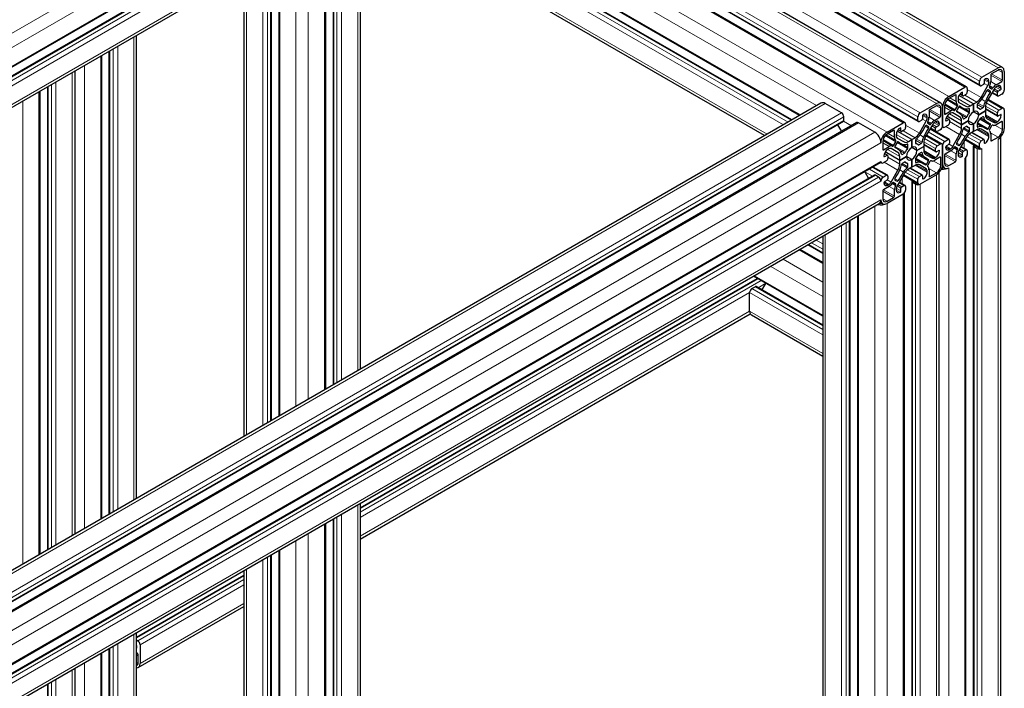
# Model space of a CAD drawing. Units: millimetres. Extents: x 0 to 10500, y 0 to 14850.
# Drawn here: x 3733 to 4184, y 11913 to 12219 of the extents above; entities that cross this region are included whole.
import ezdxf

# ---------------------------------------------------------------- set-up
doc = ezdxf.new("R2010")
doc.units = ezdxf.units.MM
doc.header["$LTSCALE"] = 50
doc.layers.add('Sichtbar (ISO)', color=7, linetype='Continuous', lineweight=25)
doc.layers.add('Tangential', color=7, linetype='Continuous', lineweight=9, true_color=0xbfbfbf)

msp = doc.modelspace()

# ---------------------------------------------------------------- linework, layer by layer
at = {"layer": 'Sichtbar (ISO)'}
for p, q in [((4183.58, 12196.94), (3759.31, 12441.89)), ((4173.3, 12188.53), (3749.03, 12433.48)), ((4167.12, 12188.04), (3742.86, 12432.99)), ((4155.29, 12180.61), (3731.03, 12425.56)), ((4138.84, 12171.71), (3714.57, 12416.66)), ((4145.01, 12172.2), (3720.75, 12417.15)), ((3890.64, 12289.95), (3334.31, 11968.75)), ((4090.52, 12174.92), (3890.86, 12290.19)), ((4087.01, 12172.89), (3887.44, 12288.1)), ((3887.98, 12284.36), (3337.82, 11966.72)), ((3890.13, 12271.25), (3350.24, 11959.55)), ((4074.58, 12165.71), (3890.7, 12271.88)), ((3889.3, 12269.82), (3889.3, 12058.74)), ((3876.87, 12263.6), (3876.87, 12051.57)), ((3873.36, 12260.02), (3873.36, 12049.54)), ((3851.98, 12249.23), (3851.98, 12037.2)), ((3848.47, 12247.2), (3848.47, 12035.17)), ((3836.04, 12240.03), (3836.04, 12028)), ((3786.77, 11999.55), (3786.77, 12211.58)), ((3774.34, 11992.37), (3774.34, 12204.41)), ((3770.83, 11990.35), (3770.83, 12202.38)), ((3758.48, 12195.25), (3758.48, 11983.22)), ((4174.15, 12192.46), (4181.58, 12196.74)), ((4181.58, 12195.76), (4178.54, 12194.01)), ((4183.56, 12191.11), (4183.56, 12194.62)), ((4184.4, 12195.11), (4184.4, 12186.54)), ((4173.09, 12188.99), (4173.09, 12190.62)), ((4175.21, 12191.03), (4175.21, 12189.8)), ((4177.33, 12190.03), (4177.33, 12190.62)), ((4178.18, 12193.39), (4178.18, 12190.44)), ((4180.65, 12189.02), (4183.2, 12190.5)), ((3742.55, 12186.05), (3742.55, 11974.02)), ((3746.06, 12188.08), (3746.06, 11976.04)), ((4158.95, 12183.68), (4166.37, 12187.96)), ((4165.31, 12184.09), (4165.31, 12185.31)), ((4167.43, 12187.35), (4167.43, 12185.72)), ((4173.78, 12183.19), (4176.92, 12188.64)), ((4174.86, 12189.19), (4173.8, 12188.58)), ((4179.71, 12187.02), (4176.57, 12181.58)), ((4177.95, 12186.07), (4176.98, 12186.63)), ((4177.71, 12188.58), (4177.55, 12188.25)), ((4177.58, 12187.73), (4178.59, 12187.14)), ((4181.43, 12183.83), (4178.76, 12185.37)), ((4179.06, 12187.38), (4179.27, 12187.68)), ((4181.22, 12188.37), (4180.71, 12188.08)), ((4181.22, 12184.29), (4181.22, 12185.51)), ((4181.58, 12186.13), (4182.64, 12186.74)), ((4161.99, 12184.45), (4158.95, 12182.7)), ((4162.34, 12181.3), (4162.34, 12184.25)), ((4163.19, 12182.45), (4163.19, 12181.86)), ((4163.61, 12180.95), (4166.75, 12179.13)), ((4170.26, 12180.21), (4163.62, 12184.04)), ((4170.26, 12180.21), (4163.62, 12184.04)), ((4165.42, 12183.86), (4164.02, 12184.66)), ((4166.73, 12184.49), (4165.67, 12183.88)), ((4170.26, 12180.21), (4171.78, 12181.08)), ((4184.09, 12178.24), (4177, 12182.33)), ((4183.34, 12184.7), (4181.93, 12183.88)), ((4100.38, 12180.61), (3534.69, 11854.01)), ((4109.8, 12176.13), (4102.38, 12180.41)), ((4145.87, 12176.13), (4153.29, 12180.41)), ((4149.9, 12177.06), (4149.9, 12174.11)), ((4153.29, 12179.43), (4150.25, 12177.68)), ((4155.27, 12174.78), (4155.27, 12178.29)), ((4156.12, 12170.21), (4156.12, 12178.78)), ((4156.12, 12178.78), (4156.12, 12170.21)), ((4156.97, 12179.27), (4156.97, 12175.76)), ((4157.32, 12175.55), (4159.88, 12177.03)), ((4163.95, 12174.3), (4160.81, 12176.11)), ((4161.26, 12177.28), (4161.47, 12177.22)), ((4161.93, 12177.52), (4162.94, 12179.27)), ((4163.25, 12176.27), (4162.5, 12176.7)), ((4163.55, 12178.88), (4162.58, 12177.2)), ((4162.97, 12179.83), (4162.81, 12179.98)), ((4164.69, 12178.76), (4163.94, 12179.19)), ((4168.49, 12176.63), (4168.49, 12177.91)), ((4168.75, 12179.33), (4170.26, 12180.21)), ((4170.26, 12176.66), (4170.26, 12180.21)), ((4170.26, 12180.21), (4170.26, 12176.66)), ((4170.26, 12176.66), (4170.26, 12176.66)), ((4172.67, 12175.27), (4170.26, 12176.66)), ((4172.67, 12175.27), (4170.26, 12176.66)), ((4172.03, 12179.95), (4172.03, 12178.67)), ((4172.76, 12178.21), (4172.03, 12178.64)), ((4175.74, 12177.04), (4172.67, 12175.27)), ((4172.67, 12175.27), (4175.74, 12177.04)), ((4173.53, 12177.8), (4174.63, 12178.45)), ((4175.74, 12178.79), (4175.74, 12177.04)), ((4181.33, 12174.67), (4175.74, 12177.9)), ((4175.74, 12177.04), (4175.74, 12175.29)), ((4175.74, 12177.04), (4175.74, 12177.04)), ((4181.22, 12174.9), (4181.22, 12176.13)), ((4181.93, 12177.35), (4183.34, 12178.17)), ((4184.4, 12177.55), (4184.4, 12168.98)), ((4110.66, 12172.2), (3546.29, 11846.36)), ((4116.83, 12171.71), (3551.15, 11845.11)), ((4110.87, 12172.66), (4110.87, 12174.29)), ((4125.01, 12167.35), (4117.58, 12171.63)), ((4130.66, 12167.35), (4138.09, 12171.63)), ((4144.81, 12172.66), (4144.81, 12174.29)), ((4145.49, 12166.86), (4148.63, 12172.31)), ((4146.57, 12172.86), (4145.51, 12172.25)), ((4146.93, 12174.7), (4146.93, 12173.47)), ((4149.05, 12173.7), (4149.05, 12174.29)), ((4149.43, 12172.25), (4149.27, 12171.92)), ((4152.36, 12172.69), (4154.92, 12174.17)), ((4152.94, 12172.04), (4152.43, 12171.75)), ((4159.2, 12173.09), (4157.8, 12173.89)), ((4157.89, 12172.45), (4158.95, 12173.06)), ((4164.78, 12170.72), (4158.14, 12174.55)), ((4164.78, 12170.72), (4158.14, 12174.55)), ((4159.81, 12176.01), (4159.3, 12175.72)), ((4159.3, 12172.86), (4159.3, 12171.63)), ((4164.78, 12170.72), (4167.86, 12172.49)), ((4167.86, 12172.49), (4164.78, 12170.72)), ((4164.78, 12170.72), (4164.78, 12172.47)), ((4165.89, 12173.4), (4167, 12174.04)), ((4170.26, 12171.1), (4167.86, 12172.49)), ((4167.86, 12172.49), (4167.86, 12172.49)), ((4170.26, 12171.1), (4167.86, 12172.49)), ((4177.28, 12171.49), (4173.47, 12173.69)), ((4174.63, 12174.36), (4173.52, 12173.72)), ((4176.57, 12173.46), (4179.71, 12171.65)), ((4183.2, 12172.21), (4180.65, 12170.73)), ((4180.71, 12171.75), (4181.22, 12172.04)), ((4182.64, 12175.31), (4181.58, 12174.7)), ((4183.56, 12168.49), (4183.56, 12172)), ((4107.99, 12170.66), (4109.74, 12167.62)), ((4133.7, 12168.12), (4130.66, 12166.37)), ((4134.06, 12164.97), (4134.06, 12167.92)), ((4141.98, 12163.88), (4135.34, 12167.71)), ((4141.98, 12163.88), (4135.34, 12167.71)), ((4137.13, 12167.53), (4135.74, 12168.33)), ((4137.03, 12167.76), (4137.03, 12168.98)), ((4138.44, 12168.16), (4137.38, 12167.55)), ((4139.15, 12171.02), (4139.15, 12169.39)), ((4151.43, 12170.69), (4148.29, 12165.25)), ((4149.67, 12169.74), (4148.7, 12170.3)), ((4149.3, 12171.4), (4150.31, 12170.81)), ((4159.1, 12163.93), (4150.42, 12168.94)), ((4153.15, 12167.5), (4150.48, 12169.04)), ((4150.78, 12171.05), (4150.99, 12171.35)), ((4152.94, 12167.96), (4152.94, 12169.19)), ((4153.29, 12169.8), (4154.35, 12170.41)), ((4155.06, 12168.37), (4153.65, 12167.55)), ((4156.43, 12169.52), (4156.05, 12169.74)), ((4158.6, 12170.41), (4157.18, 12169.59)), ((4164.78, 12168.97), (4164.78, 12170.72)), ((4167, 12169.95), (4165.89, 12169.31)), ((4167.76, 12169.55), (4167.03, 12169.97)), ((4168.49, 12167.81), (4168.49, 12169.09)), ((4170.26, 12167.55), (4168.75, 12166.68)), ((4175.11, 12163.9), (4169.53, 12167.13)), ((4170.26, 12171.1), (4170.26, 12167.55)), ((4170.26, 12167.55), (4170.26, 12171.1)), ((4171.78, 12168.43), (4170.26, 12167.55)), ((4170.26, 12167.55), (4170.26, 12167.55)), ((4175.84, 12169), (4172.03, 12171.2)), ((4172.03, 12171.13), (4172.03, 12169.85)), ((4176.92, 12166.81), (4173.78, 12168.63)), ((4176.98, 12168.88), (4177.95, 12170.56)), ((4177.55, 12167.93), (4177.71, 12167.78)), ((4178.59, 12170.24), (4177.58, 12168.49)), ((4179.27, 12170.48), (4179.06, 12170.54)), ((4128.68, 12162.94), (4128.68, 12159.43)), ((4133.65, 12161.19), (4134.66, 12162.94)), ((4134.69, 12163.5), (4134.53, 12163.65)), ((4134.91, 12166.12), (4134.91, 12165.53)), ((4135.32, 12164.62), (4138.46, 12162.8)), ((4136.4, 12162.43), (4135.66, 12162.86)), ((4140.46, 12163), (4141.98, 12163.88)), ((4141.98, 12163.88), (4143.49, 12164.75)), ((4141.98, 12160.33), (4141.98, 12163.88)), ((4141.98, 12163.88), (4141.98, 12160.33)), ((4143.75, 12163.62), (4143.75, 12162.34)), ((4155.81, 12161.91), (4148.72, 12166)), ((4157.18, 12163.06), (4158.6, 12163.88)), ((4159.3, 12163.47), (4159.3, 12162.24)), ((4160.81, 12160.74), (4163.95, 12166.18)), ((4166.75, 12164.57), (4163.61, 12159.12)), ((4173.4, 12159.72), (4166.31, 12163.81)), ((4173.8, 12163.27), (4174.86, 12163.88)), ((4175.21, 12163.67), (4175.21, 12162.45)), ((4177.33, 12165.31), (4177.33, 12165.9)), ((4178.18, 12166.46), (4178.18, 12163.51)), ((4178.54, 12163.31), (4181.58, 12165.06)), ((4182.75, 10761.34), (4182.75, 12165.05)), ((4129.04, 12159.22), (4131.59, 12160.7)), ((4136.5, 12154.39), (4129.86, 12158.22)), ((4136.5, 12154.39), (4129.86, 12158.22)), ((4131.53, 12159.68), (4131.02, 12159.39)), ((4135.67, 12157.97), (4132.53, 12159.78)), ((4132.97, 12160.95), (4133.18, 12160.89)), ((4134.96, 12159.94), (4134.22, 12160.37)), ((4135.26, 12162.55), (4134.29, 12160.87)), ((4140.21, 12160.3), (4140.21, 12161.58)), ((4141.98, 12160.33), (4141.98, 12160.33)), ((4144.38, 12158.94), (4141.98, 12160.33)), ((4144.38, 12158.94), (4141.98, 12160.33)), ((4144.48, 12161.88), (4143.75, 12162.31)), ((4147.46, 12160.71), (4144.38, 12158.94)), ((4144.38, 12158.94), (4147.46, 12160.71)), ((4145.24, 12161.47), (4146.35, 12162.12)), ((4147.46, 12162.46), (4147.46, 12160.71)), ((4153.04, 12158.34), (4147.46, 12161.57)), ((4147.46, 12160.71), (4147.46, 12158.96)), ((4147.46, 12160.71), (4147.46, 12160.71)), ((4152.94, 12158.57), (4152.94, 12159.8)), ((4154.35, 12158.98), (4153.29, 12158.37)), ((4153.65, 12161.02), (4155.06, 12161.84)), ((4156.12, 12152.65), (4156.12, 12161.22)), ((4156.12, 12161.22), (4156.12, 12152.65)), ((4159.88, 12158.74), (4157.32, 12157.26)), ((4158.95, 12161.63), (4157.89, 12161.02)), ((4159.3, 12159.39), (4159.81, 12159.68)), ((4161.47, 12160.38), (4161.26, 12160.08)), ((4162.94, 12160.03), (4161.93, 12160.62)), ((4162.58, 12161.69), (4163.54, 12161.13)), ((4162.81, 12159.18), (4162.97, 12159.51)), ((4167.23, 12159.23), (4164.56, 12160.77)), ((4165.67, 12158.57), (4166.73, 12159.18)), ((4167.43, 12158.77), (4167.43, 12157.14)), ((4170.32, 10756.65), (4170.32, 12161.02)), ((4170.62, 12160.61), (4172.03, 12159.8)), ((4173.09, 12160.41), (4173.09, 12162.04)), ((4130.31, 12154.08), (4128.9, 12153.26)), ((4130.91, 12156.76), (4129.52, 12157.56)), ((4129.6, 12156.12), (4130.66, 12156.73)), ((4131.02, 12156.53), (4131.02, 12155.3)), ((4136.5, 12154.39), (4139.57, 12156.16)), ((4139.57, 12156.16), (4136.5, 12154.39)), ((4136.5, 12154.39), (4136.5, 12156.14)), ((4136.5, 12152.64), (4136.5, 12154.39)), ((4137.61, 12157.07), (4138.72, 12157.71)), ((4138.72, 12153.63), (4137.61, 12152.98)), ((4139.48, 12153.22), (4138.74, 12153.64)), ((4141.98, 12154.77), (4139.57, 12156.16)), ((4139.57, 12156.16), (4139.57, 12156.16)), ((4141.98, 12154.77), (4139.57, 12156.16)), ((4141.98, 12154.77), (4141.98, 12151.22)), ((4141.98, 12151.22), (4141.98, 12154.77)), ((4147.56, 12152.67), (4143.75, 12154.87)), ((4143.75, 12154.8), (4143.75, 12153.52)), ((4148.99, 12155.16), (4145.19, 12157.36)), ((4146.35, 12158.03), (4145.24, 12157.39)), ((4148.29, 12157.13), (4151.43, 12155.32)), ((4148.69, 12152.55), (4149.66, 12154.23)), ((4150.31, 12153.91), (4149.3, 12152.16)), ((4150.99, 12154.15), (4150.78, 12154.21)), ((4154.92, 12155.88), (4152.36, 12154.4)), ((4152.43, 12155.42), (4152.94, 12155.71)), ((4155.27, 12152.16), (4155.27, 12155.67)), ((4156.97, 12156.65), (4156.97, 12153.14)), ((4158.95, 12152), (4161.99, 12153.75)), ((4162.34, 12154.37), (4162.34, 12157.32)), ((4163.19, 12157.73), (4163.19, 12157.14)), ((4165.31, 12156.73), (4165.31, 12157.96)), ((4166.81, 10751.54), (4166.81, 12155.67)), ((4127.53, 12153.19), (3562.06, 11826.71)), ((4120.44, 12149.1), (4122.19, 12146.06)), ((4130.81, 12147.6), (4124.33, 12151.34)), ((4128.15, 12153.19), (4127.74, 12153.42)), ((4132.53, 12144.41), (4135.67, 12149.85)), ((4140.21, 12151.48), (4140.21, 12152.76)), ((4141.98, 12151.22), (4140.46, 12150.35)), ((4146.82, 12147.57), (4141.24, 12150.8)), ((4143.49, 12152.1), (4141.98, 12151.22)), ((4141.98, 12151.22), (4141.98, 12151.22)), ((4148.64, 12150.48), (4145.49, 12152.3)), ((4149.05, 12148.98), (4149.05, 12149.57)), ((4149.27, 12151.6), (4149.43, 12151.45)), ((4149.9, 12150.13), (4149.9, 12147.18)), ((4156.95, 12150.82), (4155.94, 12151.4)), ((4124.86, 12147.6), (3559.18, 11821)), ((4126.78, 12146.73), (4125.36, 12147.55)), ((4128.9, 12146.73), (4130.31, 12147.55)), ((4130.66, 12145.3), (4129.6, 12144.69)), ((4131.02, 12147.14), (4131.02, 12145.91)), ((4134.29, 12145.36), (4135.26, 12144.8)), ((4138.46, 12148.24), (4135.32, 12142.79)), ((4145.12, 12143.39), (4138.03, 12147.48)), ((4142.04, 12144.69), (4142.04, 10740.32)), ((4144.81, 12144.08), (4144.81, 12145.71)), ((4145.51, 12146.94), (4146.57, 12147.55)), ((4153.29, 12147.75), (4145.87, 12143.47)), ((4146.93, 12147.34), (4146.93, 12146.12)), ((4150.25, 12146.98), (4153.29, 12148.73)), ((4154.46, 12148.72), (4154.46, 10745.01)), ((4128.68, 12140.32), (4128.68, 12136.81)), ((4131.59, 12142.41), (4129.04, 12140.93)), ((4131.02, 12143.06), (4131.53, 12143.35)), ((4133.18, 12144.05), (4132.97, 12143.75)), ((4134.66, 12143.7), (4133.65, 12144.29)), ((4134.06, 12138.04), (4134.06, 12140.99)), ((4134.53, 12142.85), (4134.69, 12143.18)), ((4134.91, 12141.4), (4134.91, 12140.81)), ((4138.94, 12142.9), (4136.27, 12144.44)), ((4137.03, 12140.4), (4137.03, 12141.63)), ((4137.38, 12142.24), (4138.44, 12142.85)), ((4139.15, 12142.44), (4139.15, 12140.81)), ((4143.75, 12143.47), (4142.33, 12144.28)), ((4138.09, 12138.97), (4130.66, 12134.69)), ((4130.66, 12135.67), (4133.7, 12137.42)), ((4138.53, 12139.34), (4138.53, 10735.21)), ((4127.01, 12134.49), (3561.9, 11808.22)), ((4128.66, 12134.49), (4127.58, 12135.11)), ((4113.63, 12126.77), (4113.63, 11643.22)), ((4117.14, 12128.79), (4117.14, 11645.14)), ((4101.21, 12119.59), (4101.21, 11654.15)), ((4101.21, 12107.7), (4090.91, 12113.65)), ((4101.21, 12111.76), (4094.42, 12115.68)), ((3889.3, 11995.27), (4071.24, 12100.31)), ((4101.21, 12083.01), (4069.52, 12101.3)), ((4068.79, 12095.7), (4070.21, 12096.52)), ((4101.21, 12078.96), (4070.71, 12096.57)), ((4073.38, 12095.03), (4075.13, 12098.07)), ((4067.73, 12085.29), (4067.73, 12093.86)), ((3889.3, 11980.92), (4067.99, 12084.08)), ((4101.21, 12064.61), (4068.56, 12083.46)), ((3889.3, 11997.25), (3889.3, 11775.84)), ((3873.36, 11988.05), (3873.36, 11766.04)), ((3876.87, 11990.08), (3876.87, 11771.14)), ((3848.47, 11973.68), (3848.47, 11771.14)), ((3851.98, 11975.7), (3851.98, 11766.04)), ((3786.77, 11936.07), (3836.04, 11964.52)), ((3836.04, 11966.5), (3836.04, 11775.84)), ((3787.6, 11922.2), (3836.04, 11950.17)), ((3786.77, 11834.08), (3786.77, 11938.05)), ((3786.77, 11934.79), (3787.36, 11934.44)), ((3788.42, 11932.61), (3788.42, 11924.03)), ((3770.83, 11843.28), (3770.83, 11928.85)), ((3774.34, 11841.25), (3774.34, 11930.88)), ((3787.22, 11928.65), (3786.77, 11928.91)), ((3787.58, 11924.52), (3787.58, 11928.03)), ((3758.48, 11921.72), (3758.48, 11850.41)), ((3746.06, 11914.55), (3746.06, 11857.58))]:
    msp.add_line(p, q, dxfattribs=at)
for centre, major_axis, start_param, end_param in [((4181.58, 12193.48), (2, 3.46), 5.497787, 7.068583), ((4181.58, 12193.48), (1.4, 2.42), 5.497787, 7.068583), ((4174.15, 12191.23), (0.75, 1.3), 0.785398, 2.356194), ((4174.86, 12189.6), (-0.25, -0.433), 0.785398, 2.356194), ((4175.57, 12191.23), (-0.25, -0.433), 3.926922, 5.497787), ((4175.57, 12189.6), (1.25, 2.17), 5.497787, 7.068514), ((4175.92, 12189.21), (1, 1.73), 4.712411, 5.497787), ((4175.92, 12189.14), (-1.6, -2.77), 1.701194, 2.356194), ((4178.54, 12193.6), (-0.25, -0.433), 3.926991, 5.497787), ((4183.2, 12190.9), (0.25, 0.433), 3.926991, 5.497787), ((4164.96, 12183.47), (-1.25, -2.17), 3.926869, 5.497787), ((4164.96, 12185.11), (0.25, 0.433), 5.497787, 7.068462), ((4166.37, 12186.74), (0.75, 1.3), 5.497787, 7.068583), ((4166.73, 12185.31), (-0.5, -0.866), 0.785398, 2.356194), ((4173.8, 12189.39), (-0.5, -0.866), 5.497787, 7.068583), ((4162.74, 12192.76), (-13.1, -22.69), 1.442861, 1.619901), ((4190.38, 12176.81), (13.1, 22.69), 1.52169, 1.69873), ((4176.73, 12186.2), (0.25, 0.433), 0.000022, 1.619901), ((4177.83, 12188.16), (-0.25, -0.433), 4.842787, 6.283208), ((4177.7, 12185.64), (0.25, 0.433), 4.663283, 6.283208), ((4178.84, 12187.58), (-0.25, -0.433), 0.000022, 1.440397), ((4180.65, 12186.41), (1.6, 2.77), 0.785398, 1.440397), ((4180.71, 12186.45), (-1, -1.73), 3.926991, 4.712411), ((4181.22, 12186.33), (1.25, 2.17), 5.497666, 7.068583), ((4181.58, 12185.72), (0.25, 0.433), 0.785398, 2.356194), ((4182.64, 12187.15), (0.25, 0.433), 3.926991, 5.497666), ((4183.34, 12185.92), (-0.75, -1.3), 0.785398, 2.356194), ((4102.38, 12177.15), (-2, 3.46), 5.497787, 6.283185), ((4153.29, 12177.15), (2, 3.46), 5.497787, 7.068583), ((4158.95, 12180.41), (2, 3.46), 0.785398, 2.356194), ((4158.95, 12180.41), (-1.4, -2.42), 3.926991, 5.497787), ((4161.99, 12184.05), (0.25, 0.433), 5.497787, 7.068583), ((4164.61, 12182.61), (-1.6, -2.77), 5.497787, 6.152786), ((4164.61, 12182.68), (-1, -1.73), 5.497787, 6.283208), ((4165.67, 12184.29), (-0.25, -0.433), 5.497787, 7.068583), ((4171.78, 12184.35), (2, 3.46), 3.926991, 4.712411), ((4171.82, 12184.43), (-2.6, -4.5), 0.927195, 1.442861), ((4178.62, 12180.5), (2.6, 4.5), 1.69873, 2.214417), ((4178.57, 12180.43), (-2, -3.46), 4.712411, 5.497787), ((4181.93, 12184.7), (-0.5, -0.866), 5.497787, 7.068583), ((4109.8, 12174.9), (-0.75, 1.3), 3.926991, 5.497787), ((4145.87, 12174.9), (0.75, 1.3), 0.785398, 2.356194), ((4150.25, 12177.27), (-0.25, -0.433), 3.926991, 5.497787), ((4153.29, 12177.15), (1.4, 2.42), 5.497787, 7.068583), ((4159.81, 12174.38), (1, 1.73), 0.000022, 0.785398), ((4159.88, 12174.42), (1.6, 2.77), 0.130398, 0.785398), ((4161.68, 12177.67), (-0.25, -0.433), 0.130398, 1.570819), ((4162.83, 12177.05), (-0.25, -0.433), 4.712411, 6.33229), ((4150.15, 12153.58), (13.1, 22.69), 6.15525, 6.33229), ((4162.69, 12179.42), (0.25, 0.433), 4.712411, 6.152786), ((4163.8, 12178.73), (0.25, 0.433), 6.234079, 7.854004), ((4177.79, 12201.45), (-13.1, -22.69), 6.234079, 6.411119), ((4168.71, 12182.64), (-2.6, -4.5), 0.127934, 0.643621), ((4168.75, 12182.6), (-2, -3.46), 0.000022, 0.785398), ((4170.26, 12173.88), (2.5, 4.33), 1.361973, 1.779588), ((4170.26, 12173.88), (-1.7, -2.94), 3.927152, 5.497783), ((4168.14, 12177.7), (0.25, 0.433), 5.497787, 6.926806), ((4168.14, 12176.42), (0.25, 0.433), 4.503566, 5.497787), ((4170.26, 12173.88), (1.7, 2.94), 5.497948, 7.06858), ((4172.38, 12180.15), (-0.25, -0.433), 4.068787, 5.497787), ((4172.38, 12178.87), (-0.25, -0.433), 5.497787, 6.491977), ((4170.26, 12173.88), (2.5, 4.33), 6.074362, 6.491977), ((4173.53, 12178.21), (-0.25, -0.433), 6.074362, 7.068583), ((4174.63, 12178.85), (0.25, 0.433), 3.926991, 5.35601), ((4181.93, 12176.53), (0.5, 0.866), 0.785398, 2.356194), ((4183.34, 12176.94), (0.75, 1.3), 5.497787, 7.068583), ((4110.16, 12173.06), (0.5, -0.866), 0, 0.261864), ((4110.16, 12173.06), (0.5, -0.866), 0.261864, 0.785398), ((4117.58, 12170.41), (-0.75, 1.3), 5.497787, 6.283185), ((4138.09, 12170.41), (0.75, 1.3), 5.497787, 7.068583), ((4145.51, 12173.06), (-0.5, -0.866), 5.497787, 7.068583), ((4146.57, 12173.27), (-0.25, -0.433), 0.785398, 2.356194), ((4147.28, 12174.9), (-0.25, -0.433), 3.926922, 5.497787), ((4147.28, 12173.27), (1.25, 2.17), 5.497787, 7.068514), ((4147.63, 12172.88), (1, 1.73), 4.712411, 5.497787), ((4149.55, 12171.83), (-0.25, -0.433), 4.842787, 6.283208), ((4147.63, 12172.81), (-1.6, -2.77), 1.701194, 2.356194), ((4152.36, 12170.08), (1.6, 2.77), 0.785398, 1.440397), ((4152.43, 12170.12), (-1, -1.73), 3.926991, 4.712411), ((4152.94, 12170), (1.25, 2.17), 5.497666, 7.068583), ((4154.92, 12174.57), (0.25, 0.433), 3.926991, 5.497787), ((4157.32, 12175.96), (-0.25, -0.433), 5.497787, 7.068583), ((4159.3, 12173.68), (-1.25, -2.17), 3.926991, 5.497718), ((4157.89, 12172.86), (-0.25, -0.433), 5.497718, 7.068583), ((4158.6, 12171.23), (-0.5, -0.866), 0.785398, 2.356194), ((4158.95, 12172.66), (0.25, 0.433), 5.497787, 7.068583), ((4161.95, 12170.83), (2, 3.46), 5.497787, 6.283208), ((4161.9, 12170.85), (2.6, 4.5), 5.639584, 6.15525), ((4165.89, 12173.81), (-0.25, -0.433), 5.639584, 7.068583), ((4167, 12174.45), (0.25, 0.433), 3.926991, 4.921181), ((4170.26, 12173.88), (-1.7, -2.94), 5.497948, 7.06858), ((4170.26, 12173.88), (1.7, 2.94), 3.927152, 5.497783), ((4170.26, 12173.88), (-2.5, -4.33), 1.361973, 1.779588), ((4173.52, 12173.31), (-0.25, -0.433), 3.926991, 4.921181), ((4174.63, 12173.95), (0.25, 0.433), 5.639584, 7.068583), ((4178.62, 12176.91), (-2.6, -4.5), 5.639584, 6.15525), ((4190.38, 12194.18), (-13.1, -22.69), 6.15525, 6.33229), ((4178.57, 12176.93), (-2, -3.46), 5.497787, 6.283208), ((4180.71, 12173.38), (-1, -1.73), 0.000022, 0.785398), ((4181.22, 12174.08), (1.25, 2.17), 3.926991, 5.497718), ((4181.58, 12175.1), (-0.25, -0.433), 5.497787, 7.068583), ((4182.64, 12174.9), (0.25, 0.433), 5.497718, 7.068583), ((4183.2, 12171.8), (0.25, 0.433), 5.497787, 7.068583), ((4125.01, 12164.08), (-2, 3.46), 3.927, 5.497787), ((4130.66, 12164.08), (2, 3.46), 0.785398, 2.356194), ((4133.7, 12167.72), (0.25, 0.433), 5.497787, 7.068583), ((4136.67, 12167.14), (-1.25, -2.17), 3.926869, 5.497787), ((4136.67, 12168.78), (0.25, 0.433), 5.497787, 7.068462), ((4137.38, 12167.96), (-0.25, -0.433), 5.497787, 7.068583), ((4138.44, 12168.98), (-0.5, -0.866), 0.785398, 2.356194), ((4134.46, 12176.43), (-13.1, -22.69), 1.442861, 1.619901), ((4162.09, 12160.48), (13.1, 22.69), 1.52169, 1.69873), ((4148.45, 12169.87), (0.25, 0.433), 0.000022, 1.619901), ((4149.42, 12169.31), (0.25, 0.433), 4.663283, 6.283208), ((4150.56, 12171.25), (-0.25, -0.433), 0.000022, 1.440397), ((4153.29, 12169.39), (0.25, 0.433), 0.785398, 2.356194), ((4153.65, 12168.37), (-0.5, -0.866), 5.497787, 7.068583), ((4154.35, 12170.82), (0.25, 0.433), 3.926991, 5.497666), ((4155.06, 12169.59), (-0.75, -1.3), 0.785398, 2.356194), ((4157.18, 12170.82), (-0.75, -1.3), 5.497787, 7.068583), ((4161.95, 12167.33), (2, 3.46), 4.712411, 5.497787), ((4161.9, 12167.26), (-2.6, -4.5), 1.69873, 2.214417), ((4165.89, 12168.91), (-0.25, -0.433), 3.926991, 5.35601), ((4168.71, 12163.33), (2.6, 4.5), 0.927195, 1.442861), ((4167, 12169.55), (0.25, 0.433), 6.074362, 7.068583), ((4170.26, 12173.88), (-2.5, -4.33), 6.074362, 6.491977), ((4168.14, 12167.61), (0.25, 0.433), 4.068787, 5.497787), ((4168.14, 12168.89), (0.25, 0.433), 5.497787, 6.491977), ((4171.78, 12165.16), (2, 3.46), 0.000022, 0.785398), ((4172.38, 12171.34), (-0.25, -0.433), 4.503566, 5.497787), ((4172.38, 12170.06), (-0.25, -0.433), 5.497787, 6.926806), ((4171.81, 12165.12), (2.6, 4.5), 0.127934, 0.643621), ((4162.74, 12146.31), (13.1, 22.69), 6.234079, 6.411119), ((4176.73, 12169.03), (-0.25, -0.433), 6.234079, 7.854004), ((4177.83, 12168.34), (-0.25, -0.433), 4.712411, 6.152786), ((4175.92, 12165.15), (1.6, 2.77), 5.497787, 6.152786), ((4177.7, 12170.7), (0.25, 0.433), 4.712411, 6.33229), ((4178.84, 12170.09), (0.25, 0.433), 0.130398, 1.570819), ((4180.65, 12173.34), (-1.6, -2.77), 0.130398, 0.785398), ((4181.58, 12167.35), (-2, -3.46), 0.785398, 2.356194), ((4181.58, 12167.35), (1.4, 2.42), 3.926991, 5.497787), ((4130.66, 12164.08), (-1.4, -2.42), 3.926991, 5.497787), ((4136.32, 12166.28), (-1.6, -2.77), 5.497787, 6.152786), ((4134.41, 12163.09), (0.25, 0.433), 4.712411, 6.152786), ((4136.32, 12166.35), (-1, -1.73), 5.497787, 6.283208), ((4135.51, 12162.4), (0.25, 0.433), 6.234079, 7.854004), ((4149.5, 12185.12), (-13.1, -22.69), 6.234079, 6.411119), ((4140.46, 12166.27), (-2, -3.46), 0.000022, 0.785398), ((4143.49, 12168.02), (2, 3.46), 3.926991, 4.712411), ((4144.1, 12163.82), (-0.25, -0.433), 4.068787, 5.497787), ((4143.53, 12168.1), (-2.6, -4.5), 0.927195, 1.442861), ((4146.35, 12162.52), (0.25, 0.433), 3.926991, 5.35601), ((4150.34, 12164.17), (2.6, 4.5), 1.69873, 2.214417), ((4150.29, 12164.1), (-2, -3.46), 4.712411, 5.497787), ((4157.18, 12161.84), (0.75, 1.3), 0.785398, 2.356194), ((4158.6, 12163.06), (0.5, 0.866), 5.497787, 7.068583), ((4150.15, 12170.95), (-13.1, -22.69), 1.52169, 1.69873), ((4177.78, 12155), (13.1, 22.69), 1.442861, 1.619901), ((4168.75, 12163.41), (-2, -3.46), 3.926991, 4.712411), ((4173.8, 12162.45), (0.5, 0.866), 0.785398, 2.356194), ((4174.86, 12163.47), (0.25, 0.433), 5.497787, 7.068583), ((4175.57, 12164.29), (1.25, 2.17), 3.926869, 5.497787), ((4175.92, 12165.08), (1, 1.73), 5.497787, 6.283208), ((4178.54, 12163.71), (-0.25, -0.433), 5.497787, 7.068583), ((4129.04, 12159.63), (-0.25, -0.433), 5.497787, 7.068583), ((4131.02, 12157.35), (-1.25, -2.17), 3.926991, 5.497718), ((4131.53, 12158.05), (1, 1.73), 0.000022, 0.785398), ((4131.59, 12158.09), (1.6, 2.77), 0.130398, 0.785398), ((4133.4, 12161.34), (-0.25, -0.433), 0.130398, 1.570819), ((4134.54, 12160.73), (-0.25, -0.433), 4.712411, 6.33229), ((4121.86, 12137.25), (13.1, 22.69), 6.15525, 6.33229), ((4133.62, 12154.52), (2.6, 4.5), 5.639584, 6.15525), ((4140.43, 12166.31), (-2.6, -4.5), 0.127934, 0.643621), ((4138.72, 12158.12), (0.25, 0.433), 3.926991, 4.921181), ((4141.98, 12157.55), (2.5, 4.33), 1.361973, 1.779588), ((4141.98, 12157.55), (-1.7, -2.94), 3.927152, 5.497783), ((4139.86, 12161.37), (0.25, 0.433), 5.497787, 6.926806), ((4139.86, 12160.09), (0.25, 0.433), 4.503566, 5.497787), ((4141.98, 12157.55), (1.7, 2.94), 5.497948, 7.06858), ((4141.98, 12157.55), (1.7, 2.94), 3.927152, 5.497783), ((4144.1, 12162.54), (-0.25, -0.433), 5.497787, 6.491977), ((4141.98, 12157.55), (2.5, 4.33), 6.074362, 6.491977), ((4145.24, 12161.88), (-0.25, -0.433), 6.074362, 7.068583), ((4146.35, 12157.62), (0.25, 0.433), 5.639584, 7.068583), ((4150.29, 12160.6), (-2, -3.46), 5.497787, 6.283208), ((4153.65, 12160.2), (0.5, 0.866), 0.785398, 2.356194), ((4152.94, 12157.75), (1.25, 2.17), 3.926991, 5.497718), ((4153.29, 12158.77), (-0.25, -0.433), 5.497787, 7.068583), ((4154.35, 12158.57), (0.25, 0.433), 5.497718, 7.068583), ((4155.06, 12160.61), (0.75, 1.3), 5.497787, 7.068583), ((4157.89, 12160.61), (-0.25, -0.433), 3.926991, 5.497666), ((4159.3, 12161.43), (-1.25, -2.17), 5.497666, 7.068583), ((4158.95, 12162.04), (-0.25, -0.433), 0.785398, 2.356194), ((4159.81, 12161.31), (1, 1.73), 3.926991, 4.712411), ((4159.88, 12161.35), (-1.6, -2.77), 0.785398, 1.440397), ((4161.68, 12160.18), (0.25, 0.433), 0.000022, 1.440397), ((4164.61, 12158.62), (1.6, 2.77), 1.701194, 2.356194), ((4162.83, 12162.12), (-0.25, -0.433), 4.663283, 6.283208), ((4162.69, 12159.6), (0.25, 0.433), 4.842787, 6.283208), ((4164.61, 12158.55), (-1, -1.73), 4.712411, 5.497787), ((4163.79, 12161.56), (-0.25, -0.433), 0.000022, 1.619901), ((4165.67, 12158.16), (0.25, 0.433), 0.785398, 2.356194), ((4166.73, 12158.37), (0.5, 0.866), 5.497787, 7.068583), ((4171.32, 12161.02), (-1, 0), 5.619408, 7.068583), ((4173.09, 12160.41), (1.5, 0), 3.926991, 5.497787), ((4174.15, 12161.02), (-0.75, -1.3), 5.497787, 7.068583), ((4175.57, 12162.65), (-0.25, -0.433), 5.497787, 7.068462), ((4126.78, 12154.49), (0.75, -1.3), 0, 0.785398), ((4128.9, 12154.49), (0.75, 1.3), 2.356194, 2.356218), ((4128.9, 12154.49), (-0.75, -1.3), 5.497811, 7.068583), ((4129.6, 12156.53), (-0.25, -0.433), 5.497718, 7.068583), ((4130.31, 12154.9), (-0.5, -0.866), 0.785398, 2.356194), ((4130.66, 12156.33), (0.25, 0.433), 5.497787, 7.068583), ((4133.67, 12154.5), (2, 3.46), 5.497787, 6.283208), ((4137.61, 12157.48), (-0.25, -0.433), 5.639584, 7.068583), ((4138.72, 12153.22), (0.25, 0.433), 6.074362, 7.068583), ((4141.98, 12157.55), (-2.5, -4.33), 6.074362, 6.491977), ((4141.98, 12157.55), (-1.7, -2.94), 5.497948, 7.06858), ((4144.1, 12155.01), (-0.25, -0.433), 4.503566, 5.497787), ((4141.98, 12157.55), (-2.5, -4.33), 1.361973, 1.779588), ((4143.53, 12148.79), (2.6, 4.5), 0.127934, 0.643621), ((4145.24, 12156.98), (-0.25, -0.433), 3.926991, 4.921181), ((4150.34, 12160.58), (-2.6, -4.5), 5.639584, 6.15525), ((4162.09, 12177.85), (-13.1, -22.69), 6.15525, 6.33229), ((4149.41, 12154.37), (0.25, 0.433), 4.712411, 6.33229), ((4150.56, 12153.76), (0.25, 0.433), 0.130398, 1.570819), ((4152.36, 12157.01), (-1.6, -2.77), 0.130398, 0.785398), ((4152.43, 12157.05), (-1, -1.73), 0.000022, 0.785398), ((4154.92, 12155.47), (0.25, 0.433), 5.497787, 7.068583), ((4157.32, 12156.86), (-0.25, -0.433), 3.926991, 5.497787), ((4161.99, 12154.16), (0.25, 0.433), 3.926991, 5.497787), ((4164.96, 12158.16), (-1.25, -2.17), 5.497787, 7.068514), ((4164.96, 12156.53), (0.25, 0.433), 3.926922, 5.497787), ((4166.37, 12156.53), (-0.75, -1.3), 0.785398, 2.356194), ((4121.86, 12154.62), (-13.1, -22.69), 1.52169, 1.69873), ((4133.67, 12151), (2, 3.46), 4.712411, 5.497787), ((4149.5, 12138.67), (13.1, 22.69), 1.442861, 1.619901), ((4133.62, 12150.93), (-2.6, -4.5), 1.69873, 2.214417), ((4137.61, 12152.58), (-0.25, -0.433), 3.926991, 5.35601), ((4140.43, 12147), (2.6, 4.5), 0.927195, 1.442861), ((4140.46, 12147.08), (-2, -3.46), 3.926991, 4.712411), ((4139.86, 12151.28), (0.25, 0.433), 4.068787, 5.497787), ((4139.86, 12152.56), (0.25, 0.433), 5.497787, 6.491977), ((4143.49, 12148.83), (2, 3.46), 0.000022, 0.785398), ((4144.1, 12153.73), (-0.25, -0.433), 5.497787, 6.926806), ((4134.46, 12129.98), (13.1, 22.69), 6.234079, 6.411119), ((4148.44, 12152.7), (-0.25, -0.433), 6.234079, 7.854004), ((4147.64, 12148.75), (1, 1.73), 5.497787, 6.283208), ((4149.55, 12152.01), (-0.25, -0.433), 4.712411, 6.152786), ((4147.63, 12148.82), (1.6, 2.77), 5.497787, 6.152786), ((4153.29, 12151.02), (-2, -3.46), 0.785398, 2.356194), ((4153.29, 12151.02), (1.4, 2.42), 3.926991, 5.497787), ((4156.12, 12152.65), (4, 0), 4.570492, 5.497787), ((4156.12, 12152.65), (-2.8, 0), 1.46705, 1.722989), ((4158.95, 12154.28), (-2, -3.46), 5.497787, 7.068583), ((4158.95, 12154.28), (-1.4, -2.42), 5.497787, 7.068583), ((4125.36, 12146.73), (-0.5, 0.866), 5.497787, 6.283185), ((4126.78, 12145.51), (-0.75, 1.3), 3.927015, 5.497787), ((4128.9, 12145.51), (0.75, 1.3), 0.785398, 2.356194), ((4129.6, 12144.28), (-0.25, -0.433), 3.926991, 5.497666), ((4130.31, 12146.73), (0.5, 0.866), 5.497787, 7.068583), ((4130.66, 12145.71), (-0.25, -0.433), 0.785398, 2.356194), ((4134.54, 12145.79), (-0.25, -0.433), 4.663283, 6.283208), ((4135.51, 12145.23), (-0.25, -0.433), 0.000022, 1.619901), ((4143.04, 12144.69), (-1, 0), 5.61941, 7.068583), ((4145.51, 12146.12), (0.5, 0.866), 0.785398, 2.356194), ((4146.57, 12147.14), (0.25, 0.433), 5.497787, 7.068583), ((4147.28, 12146.32), (-0.25, -0.433), 5.497787, 7.068462), ((4147.28, 12147.96), (1.25, 2.17), 3.926869, 5.497787), ((4150.25, 12147.38), (-0.25, -0.433), 5.497787, 7.068583), ((4129.04, 12140.53), (-0.25, -0.433), 3.926991, 5.497787), ((4131.02, 12145.1), (-1.25, -2.17), 5.497666, 7.068583), ((4131.53, 12144.98), (1, 1.73), 3.926991, 4.712411), ((4131.59, 12145.02), (-1.6, -2.77), 0.785398, 1.440397), ((4133.4, 12143.85), (0.25, 0.433), 0.000022, 1.440397), ((4136.32, 12142.29), (1.6, 2.77), 1.701194, 2.356194), ((4134.41, 12143.27), (0.25, 0.433), 4.842787, 6.283208), ((4136.32, 12142.22), (-1, -1.73), 4.712411, 5.497787), ((4136.67, 12141.83), (-1.25, -2.17), 5.497787, 7.068514), ((4136.67, 12140.2), (0.25, 0.433), 3.926922, 5.497787), ((4137.38, 12141.83), (0.25, 0.433), 0.785398, 2.356194), ((4138.09, 12140.2), (-0.75, -1.3), 0.785398, 2.356194), ((4138.44, 12142.04), (0.5, 0.866), 5.497787, 7.068583), ((4144.81, 12144.08), (-1.5, 0), 0.785398, 2.311313), ((4145.87, 12144.69), (-0.75, -1.3), 5.497787, 7.068583), ((4125.01, 12137.95), (2, -3.46), 0, 0.785398), ((4130.66, 12137.95), (2, 3.46), 2.356194, 2.356203), ((4130.66, 12137.95), (-2, -3.46), 5.497796, 7.068583), ((4130.66, 12137.95), (-1.4, -2.42), 5.497787, 7.068583), ((4133.7, 12137.83), (0.25, 0.433), 3.926991, 5.497787), ((4127.84, 12136.32), (-4, 0), 1.212506, 2.323646), ((4127.84, 12136.32), (2.8, 0), 4.525163, 4.864582), ((4068.79, 12094.48), (0.75, 1.3), 0.785398, 2.356194), ((4070.21, 12095.7), (0.5, 0.866), 0, 0.785398), ((4070.56, 12086.92), (-2, -3.46), 5.497787, 6.283185), ((3787.36, 11933.22), (0.75, -1.3), 0.785398, 2.356194), ((3786.66, 11931.99), (-0.25, 0.433), 3.926922, 5.178707), ((3785.24, 11932.81), (1.25, -2.17), 0.255265, 0.785329), ((3787.22, 11928.24), (-0.25, 0.433), 3.926991, 5.497787), ((3785.6, 11925.66), (1.4, -2.42), 6.130992, 7.068583), ((3785.6, 11925.66), (2, -3.46), 5.924866, 7.068583)]:
    msp.add_ellipse(centre, major_axis=major_axis, ratio=0.57735, start_param=start_param, end_param=end_param, dxfattribs=at)
at = {"layer": 'Tangential'}
for p, q in [((4181.58, 12196.74), (3757.31, 12441.69)), ((4173.09, 12190.62), (3748.83, 12435.57)), ((4173.09, 12188.99), (3748.83, 12433.93)), ((4174.15, 12192.46), (3749.89, 12437.4)), ((4166.37, 12187.96), (3742.11, 12432.91)), ((4153.29, 12180.41), (3729.03, 12425.36)), ((4158.95, 12183.68), (3734.68, 12428.63)), ((4145.87, 12176.13), (3721.6, 12421.07)), ((4138.09, 12171.63), (3713.82, 12416.58)), ((4144.81, 12174.29), (3720.54, 12419.24)), ((4144.81, 12172.66), (3720.54, 12417.6)), ((4130.66, 12167.35), (3706.4, 12412.3)), ((3888.13, 12304.11), (3322.44, 11977.51)), ((3890.96, 12299.21), (3326.44, 11973.29)), ((4098.38, 12179.46), (3890.96, 12299.21)), ((3890.96, 12290.64), (3333.87, 11969)), ((4090.96, 12175.17), (3890.96, 12290.64)), ((4085.3, 12171.9), (3885.74, 12287.12)), ((4086.71, 12172.72), (3887.15, 12287.94)), ((3888.48, 12284.31), (3338.11, 11966.55)), ((3889.89, 12283.49), (3339.52, 11965.74)), ((3890.96, 12281.66), (3341.64, 11964.51)), ((4083.18, 12170.68), (3890.96, 12281.66)), ((3890.96, 12273.08), (3349.07, 11960.23)), ((4075.75, 12166.39), (3890.96, 12273.08)), ((3888.13, 12268.19), (3888.13, 12058.07)), ((3877.17, 12263.77), (3877.17, 12051.74)), ((3878.58, 12263.9), (3878.58, 12052.55)), ((3880.7, 12263.9), (3880.7, 12053.78)), ((3872.92, 12259.41), (3872.92, 12049.29)), ((3859.84, 12253.77), (3859.84, 12041.74)), ((3865.5, 12255.12), (3865.5, 12045)), ((3852.42, 12249.48), (3852.42, 12037.45)), ((3844.64, 12244.99), (3844.64, 12032.96)), ((3846.76, 12246.22), (3846.76, 12034.18)), ((3848.18, 12247.03), (3848.18, 12035)), ((3837.22, 12240.7), (3837.22, 12028.67)), ((3785.6, 11998.87), (3785.6, 12210.9)), ((3774.64, 11992.54), (3774.64, 12204.57)), ((3776.05, 11993.36), (3776.05, 12205.39)), ((3778.17, 11994.58), (3778.17, 12206.62)), ((3770.39, 11990.09), (3770.39, 12202.13)), ((3757.31, 12194.57), (3757.31, 11982.54)), ((3762.97, 11985.81), (3762.97, 12197.84)), ((4183.56, 12194.62), (4181.58, 12195.76)), ((3749.89, 12190.29), (3749.89, 11978.25)), ((4177.33, 12190.03), (4175.25, 12191.23)), ((4177.33, 12190.62), (4175.57, 12191.64)), ((4183.2, 12190.5), (4178.18, 12193.39)), ((4180.65, 12189.02), (4178.18, 12190.44)), ((4183.56, 12191.11), (4178.54, 12194.01)), ((3742.11, 12185.8), (3742.11, 11973.76)), ((3746.35, 12188.24), (3746.35, 11976.21)), ((3747.77, 12189.06), (3747.77, 11977.03)), ((4165.31, 12185.31), (4164.96, 12185.51)), ((4173.78, 12183.19), (4167.43, 12186.86)), ((4176.92, 12188.64), (4175.19, 12189.64)), ((4177.94, 12185.48), (4176.47, 12186.32)), ((4179.06, 12187.38), (4177.55, 12188.25)), ((4178.59, 12187.14), (4177.58, 12187.73)), ((4179.27, 12187.68), (4177.71, 12188.58)), ((4181.22, 12184.29), (4178.91, 12185.63)), ((4181.22, 12185.51), (4179.44, 12186.55)), ((4181.58, 12186.13), (4179.79, 12187.16)), ((4182.64, 12186.74), (4180.53, 12187.96)), ((4182.99, 12187.35), (4181.22, 12188.37)), ((3734.68, 12181.51), (3734.68, 11969.48)), ((4162.94, 12179.27), (4158.15, 12182.04)), ((4162.97, 12179.83), (4158.52, 12182.4)), ((4162.81, 12179.98), (4158.56, 12182.43)), ((4162.34, 12181.3), (4159.43, 12182.98)), ((4162.34, 12184.25), (4161.99, 12184.45)), ((4168.75, 12179.33), (4163.19, 12182.54)), ((4166.75, 12179.13), (4163.59, 12180.96)), ((4165.31, 12184.09), (4164.11, 12184.78)), ((4171.78, 12181.08), (4166.3, 12184.25)), ((4175.71, 12181.41), (4174.06, 12182.37)), ((4181.93, 12177.35), (4176.14, 12180.69)), ((4183.34, 12178.17), (4176.79, 12181.95)), ((4102.38, 12180.41), (3536.69, 11853.81)), ((4109.8, 12176.13), (3544.12, 11849.53)), ((4154.92, 12174.17), (4149.9, 12177.06)), ((4155.27, 12174.78), (4150.25, 12177.68)), ((4155.27, 12178.29), (4153.29, 12179.43)), ((4159.88, 12177.03), (4156.97, 12178.71)), ((4161.26, 12177.28), (4157.01, 12179.74)), ((4161.47, 12177.22), (4157.02, 12179.79)), ((4161.93, 12177.52), (4157.14, 12180.29)), ((4167.3, 12174.4), (4162.55, 12177.14)), ((4162.59, 12176.62), (4162.56, 12176.63)), ((4168.33, 12176.19), (4163.58, 12178.94)), ((4164.06, 12179.16), (4164.03, 12179.17)), ((4168.49, 12176.63), (4165.57, 12178.31)), ((4168.49, 12177.91), (4168.14, 12178.11)), ((4174.63, 12178.45), (4172.03, 12179.95)), ((4173.53, 12177.8), (4172.03, 12178.67)), ((4172.19, 12178.42), (4172.09, 12178.48)), ((4174.98, 12179), (4172.33, 12180.53)), ((4181.22, 12174.9), (4175.74, 12178.06)), ((4181.22, 12176.13), (4175.77, 12179.27)), ((4110.87, 12174.29), (3545.18, 11847.69)), ((4110.87, 12172.66), (3546, 11846.53)), ((4117.58, 12171.63), (3551.9, 11845.04)), ((4114.32, 12170.26), (4110.77, 12172.3)), ((4148.63, 12172.31), (4146.9, 12173.31)), ((4149.05, 12173.7), (4146.97, 12174.9)), ((4149.05, 12174.29), (4147.28, 12175.31)), ((4150.78, 12171.05), (4149.27, 12171.92)), ((4150.99, 12171.35), (4149.43, 12172.25)), ((4152.36, 12172.69), (4149.9, 12174.11)), ((4154.35, 12170.41), (4152.24, 12171.63)), ((4154.71, 12171.02), (4152.94, 12172.04)), ((4157.32, 12175.55), (4156.97, 12175.76)), ((4157.89, 12172.45), (4157.53, 12172.66)), ((4158.95, 12173.06), (4157.75, 12173.76)), ((4164.78, 12172.47), (4159.23, 12175.67)), ((4164.78, 12168.97), (4159.3, 12172.13)), ((4167, 12174.04), (4164.08, 12175.73)), ((4165.89, 12173.4), (4165.53, 12173.61)), ((4176.98, 12168.88), (4172.23, 12171.62)), ((4177.95, 12170.56), (4173.2, 12173.3)), ((4175.71, 12172.64), (4173.68, 12173.81)), ((4174.98, 12174.21), (4174.68, 12174.39)), ((4181.22, 12172.04), (4175.74, 12175.21)), ((4180.71, 12171.75), (4175.82, 12174.57)), ((4179.71, 12171.65), (4176.55, 12173.47)), ((4182.99, 12175.1), (4182.64, 12175.31)), ((4183.56, 12172), (4183.2, 12172.21)), ((4125.01, 12167.35), (3559.32, 11840.75)), ((4134.06, 12167.92), (4133.7, 12168.12)), ((4137.03, 12167.76), (4135.83, 12168.45)), ((4137.03, 12168.98), (4136.67, 12169.19)), ((4143.49, 12164.75), (4138.01, 12167.92)), ((4145.49, 12166.86), (4139.15, 12170.53)), ((4149.65, 12169.15), (4148.18, 12169.99)), ((4150.31, 12170.81), (4149.3, 12171.4)), ((4157.18, 12163.06), (4149.56, 12167.46)), ((4158.6, 12163.88), (4150.27, 12168.69)), ((4152.94, 12167.96), (4150.62, 12169.3)), ((4152.94, 12169.19), (4151.15, 12170.22)), ((4153.29, 12169.8), (4151.51, 12170.83)), ((4163.95, 12166.18), (4157.61, 12169.84)), ((4168.19, 12167.23), (4165.54, 12168.76)), ((4168.49, 12167.81), (4165.89, 12169.31)), ((4168.49, 12169.09), (4167, 12169.95)), ((4167.3, 12169.94), (4167.19, 12170)), ((4177.33, 12165.31), (4171.85, 12168.47)), ((4174.06, 12169.78), (4172.03, 12170.95)), ((4172.33, 12169.62), (4172.03, 12169.8)), ((4177.33, 12165.9), (4172.44, 12168.72)), ((4183.56, 12168.49), (4180.09, 12170.49)), ((4132.97, 12160.95), (4128.72, 12163.41)), ((4133.18, 12160.89), (4128.73, 12163.46)), ((4133.65, 12161.19), (4128.85, 12163.96)), ((4134.66, 12162.94), (4129.86, 12165.71)), ((4134.69, 12163.5), (4130.24, 12166.07)), ((4134.53, 12163.65), (4130.28, 12166.1)), ((4134.06, 12164.97), (4131.15, 12166.65)), ((4140.46, 12163), (4134.91, 12166.21)), ((4140.05, 12159.86), (4135.3, 12162.61)), ((4138.46, 12162.8), (4135.31, 12164.63)), ((4135.77, 12162.83), (4135.75, 12162.84)), ((4146.35, 12162.12), (4143.75, 12163.62)), ((4146.7, 12162.67), (4144.05, 12164.2)), ((4147.43, 12165.08), (4145.78, 12166.04)), ((4152.94, 12159.8), (4147.49, 12162.94)), ((4153.65, 12161.02), (4147.86, 12164.36)), ((4155.06, 12161.84), (4148.5, 12165.62)), ((4166.46, 12165.39), (4164.81, 12166.35)), ((4165.94, 12159.97), (4165.94, 12163.18)), ((4173.09, 12160.41), (4166.53, 12164.19)), ((4173.09, 12162.04), (4167.3, 12165.38)), ((4173.8, 12163.27), (4168.35, 12166.41)), ((4174.86, 12163.88), (4169.38, 12167.04)), ((4181.58, 12165.06), (4178.11, 12167.06)), ((4178.54, 12163.31), (4178.18, 12163.51)), ((4181.58, 10759.71), (4181.58, 12164.08)), ((4127.84, 12162.45), (3562.15, 11835.85)), ((4127.84, 12162.45), (4127.84, 12162.45)), ((4131.59, 12160.7), (4128.68, 12162.38)), ((4129.04, 12159.22), (4128.68, 12159.43)), ((4136.5, 12156.14), (4130.94, 12159.34)), ((4139.01, 12158.07), (4134.26, 12160.81)), ((4134.3, 12160.29), (4134.28, 12160.3)), ((4138.72, 12157.71), (4135.79, 12159.4)), ((4140.21, 12160.3), (4137.29, 12161.98)), ((4140.21, 12161.58), (4139.85, 12161.78)), ((4145.24, 12161.47), (4143.75, 12162.34)), ((4143.91, 12162.09), (4143.8, 12162.15)), ((4152.94, 12158.57), (4147.46, 12161.73)), ((4152.94, 12155.71), (4147.46, 12158.88)), ((4152.43, 12155.42), (4147.54, 12158.24)), ((4154.71, 12158.77), (4154.35, 12158.98)), ((4159.3, 12159.39), (4157.53, 12160.41)), ((4159.81, 12159.68), (4157.73, 12160.88)), ((4160.81, 12160.74), (4159.08, 12161.74)), ((4162.34, 12157.32), (4159.88, 12158.74)), ((4162.81, 12159.18), (4161.26, 12160.08)), ((4162.97, 12159.51), (4161.47, 12160.38)), ((4163.54, 12161.13), (4162.57, 12161.69)), ((4164.06, 12161.44), (4162.59, 12162.28)), ((4165.31, 12157.96), (4163.53, 12158.99)), ((4165.67, 12158.57), (4163.88, 12159.6)), ((4166.73, 12159.18), (4164.41, 12160.52)), ((4170.62, 10756.24), (4170.62, 12160.61)), ((4172.03, 10755.42), (4172.03, 12159.8)), ((4174.15, 10755.42), (4174.15, 12159.8)), ((4175.57, 12162.24), (4175.21, 12162.45)), ((4127.84, 12153.88), (3562.15, 11827.28)), ((4129.6, 12156.12), (4129.25, 12156.33)), ((4130.66, 12156.73), (4129.47, 12157.43)), ((4136.5, 12152.64), (4131.02, 12155.8)), ((4137.61, 12157.07), (4137.25, 12157.28)), ((4140.21, 12152.76), (4138.72, 12153.63)), ((4139.01, 12153.61), (4138.91, 12153.67)), ((4145.78, 12153.45), (4143.75, 12154.62)), ((4148.69, 12152.55), (4143.95, 12155.29)), ((4149.66, 12154.23), (4144.92, 12156.97)), ((4147.43, 12156.31), (4145.4, 12157.48)), ((4146.7, 12157.88), (4146.4, 12158.06)), ((4151.43, 12155.32), (4148.27, 12157.14)), ((4155.27, 12152.16), (4151.81, 12154.16)), ((4155.27, 12155.67), (4154.92, 12155.88)), ((4161.99, 12153.75), (4156.97, 12156.65)), ((4162.34, 12154.37), (4157.32, 12157.26)), ((4164.96, 12156.12), (4163.19, 12157.14)), ((4165.31, 12156.73), (4163.2, 12157.95)), ((4166.37, 10750.93), (4166.37, 12155.3)), ((4124.01, 12147.1), (4120.5, 12149.13)), ((4128.9, 12146.73), (4122.62, 12150.36)), ((4130.31, 12147.55), (4124.03, 12151.17)), ((4135.67, 12149.85), (4129.33, 12153.51)), ((4138.18, 12149.06), (4136.53, 12150.02)), ((4139.91, 12150.9), (4137.26, 12152.43)), ((4140.21, 12151.48), (4137.61, 12152.98)), ((4144.81, 12145.71), (4139.02, 12149.05)), ((4145.51, 12146.94), (4140.06, 12150.08)), ((4146.57, 12147.55), (4141.09, 12150.71)), ((4149.05, 12148.98), (4143.57, 12152.14)), ((4144.05, 12153.29), (4143.75, 12153.47)), ((4149.05, 12149.57), (4144.16, 12152.39)), ((4153.29, 12148.73), (4149.83, 12150.73)), ((4158.95, 12152), (4156.97, 12153.14)), ((4158.95, 10746.64), (4158.95, 12151.02)), ((4125.36, 12147.55), (3559.68, 11820.95)), ((4126.78, 12146.73), (3561.09, 11820.13)), ((4127.84, 12144.89), (3562.15, 11818.3)), ((4127.84, 12144.89), (4127.84, 12144.89)), ((4131.53, 12143.35), (4129.44, 12144.55)), ((4132.53, 12144.41), (4130.8, 12145.41)), ((4135.26, 12144.8), (4134.29, 12145.36)), ((4135.77, 12145.11), (4134.3, 12145.95)), ((4137.66, 12146.85), (4137.66, 12143.64)), ((4144.81, 12144.08), (4138.25, 12147.86)), ((4147.28, 12145.91), (4146.93, 12146.12)), ((4150.25, 12146.98), (4149.9, 12147.18)), ((4153.29, 12147.75), (4153.29, 10743.38)), ((4133.7, 12137.42), (4128.68, 12140.32)), ((4134.06, 12138.04), (4129.04, 12140.93)), ((4131.02, 12143.06), (4129.25, 12144.08)), ((4134.06, 12140.99), (4131.59, 12142.41)), ((4134.53, 12142.85), (4132.97, 12143.75)), ((4134.69, 12143.18), (4133.18, 12144.05)), ((4136.67, 12139.79), (4134.91, 12140.81)), ((4137.03, 12140.4), (4134.92, 12141.62)), ((4137.03, 12141.63), (4135.25, 12142.66)), ((4137.38, 12142.24), (4135.6, 12143.27)), ((4138.44, 12142.85), (4136.13, 12144.19)), ((4142.33, 12144.28), (4142.33, 10739.91)), ((4143.75, 12143.47), (4143.75, 10739.09)), ((4145.87, 12143.47), (4145.87, 10739.09)), ((4127.84, 12136.32), (3562.15, 11809.72)), ((4130.66, 12135.67), (4128.68, 12136.81)), ((4138.09, 12138.97), (4138.09, 10734.6)), ((4125.01, 12133.34), (4125.01, 11640.71)), ((4130.66, 12134.69), (4130.66, 10730.31)), ((4113.34, 12126.6), (4113.34, 11643.05)), ((4117.58, 12129.05), (4117.58, 11644.99)), ((4109.8, 12124.56), (4109.8, 11649.49)), ((4111.93, 12125.78), (4111.93, 11642.24)), ((4101.21, 12116.18), (4098.25, 12117.89)), ((4102.38, 12120.27), (4102.38, 11653.77)), ((4101.21, 12107.2), (4090.47, 12113.4)), ((4101.21, 12112.09), (4094.71, 12115.84)), ((4101.21, 12113.73), (4096.13, 12116.66)), ((4101.21, 12098.62), (4083.05, 12109.11)), ((4101.21, 12092.09), (4077.39, 12105.84)), ((3889.3, 11994.93), (4071.54, 12100.14)), ((4101.21, 12083.52), (4069.96, 12101.56)), ((3889.3, 11993.29), (4072.95, 12099.33)), ((4101.21, 12076.99), (4068.79, 12095.7)), ((4101.21, 12078.62), (4070.21, 12096.52)), ((4071.56, 12096.07), (4075.07, 12098.1)), ((3889.3, 11990.84), (4067.73, 12093.86)), ((4101.21, 12074.54), (4067.73, 12093.86)), ((3889.3, 11982.27), (4067.73, 12085.29)), ((4101.21, 12065.96), (4067.73, 12085.29)), ((3888.13, 11996.57), (3888.13, 11774.2)), ((3880.7, 11992.29), (3880.7, 11769.92)), ((3872.92, 11987.79), (3872.92, 11765.43)), ((3877.17, 11990.24), (3877.17, 11770.73)), ((3878.58, 11991.06), (3878.58, 11769.92)), ((3865.5, 11983.51), (3865.5, 11761.14)), ((3859.84, 11980.24), (3859.84, 11761.14)), ((3848.18, 11973.51), (3848.18, 11770.73)), ((3852.42, 11975.96), (3852.42, 11765.43)), ((3844.64, 11971.46), (3844.64, 11769.92)), ((3846.76, 11972.69), (3846.76, 11769.92)), ((3786.77, 11935.73), (3836.04, 11964.18)), ((3837.22, 11967.18), (3837.22, 11774.2)), ((3787.36, 11934.44), (3836.04, 11962.55)), ((3788.42, 11932.61), (3836.04, 11960.1)), ((3788.42, 11924.03), (3836.04, 11951.52)), ((3785.6, 11834.75), (3785.6, 11937.38)), ((3778.17, 11839.04), (3778.17, 11933.09)), ((3770.39, 11843.53), (3770.39, 11928.6)), ((3774.64, 11841.08), (3774.64, 11931.05)), ((3776.05, 11840.27), (3776.05, 11931.86)), ((3786.77, 11932.24), (3786.82, 11932.27)), ((3786.77, 11931.65), (3787.01, 11931.79)), ((3786.77, 11928.38), (3787.22, 11928.65)), ((3786.77, 11927.57), (3787.58, 11928.03)), ((3762.97, 11847.82), (3762.97, 11924.31)), ((3786.77, 11924.06), (3787.58, 11924.52)), ((3757.31, 11921.05), (3757.31, 11851.08)), ((3746.35, 11914.72), (3746.35, 11857.41)), ((3747.77, 11915.53), (3747.77, 11856.59)), ((3749.89, 11916.76), (3749.89, 11855.37))]:
    msp.add_line(p, q, dxfattribs=at)

doc.saveas('drawing.dxf')
